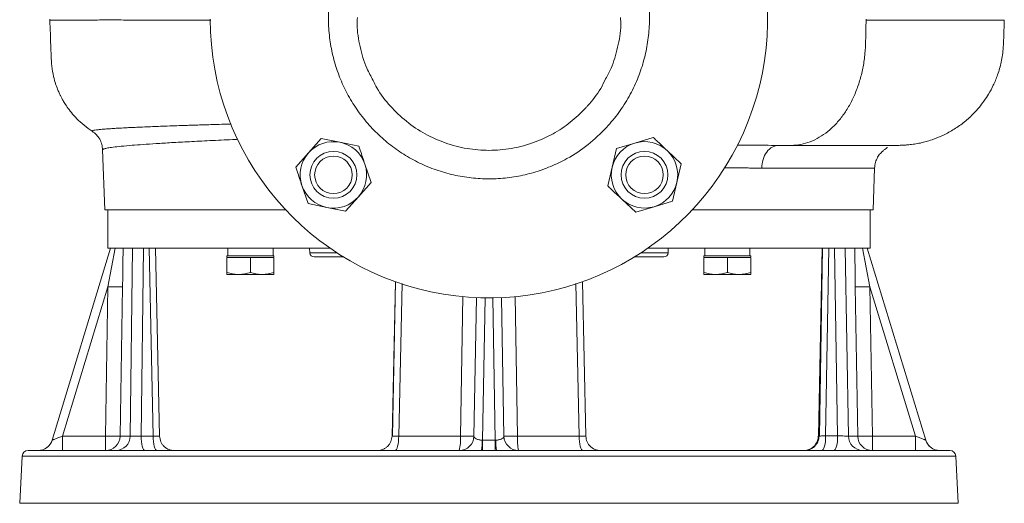
# Model space of a CAD drawing. Extents: x -141 to 3549, y 208 to 7437.
# Drawn here: x 2237 to 2573, y 3508 to 3673 of the extents above; entities that cross this region are included whole.
import ezdxf

# ---------------------------------------------------------------- set-up
doc = ezdxf.new("R2010")
doc.units = 0
doc.header["$LTSCALE"] = 10
doc.header["$MEASUREMENT"] = 0
doc.linetypes.add('PLNÁ', pattern=[0])
doc.layers.add('1', color=7, linetype='PLNÁ')

msp = doc.modelspace()

# ---------------------------------------------------------------- linework, layer by layer
at = {"layer": '1', "color": 7, "linetype": 'Continuous', "lineweight": 15}
for p, q in [((2247.252, 3672.818), (2247.264, 3672.489)), ((2453.002, 3632.483), (2446.738, 3630.594)), ((2339.769, 3632.146), (2335.443, 3627.237)), ((2346.183, 3630.853), (2339.769, 3632.146)), ((2352.596, 3629.561), (2346.183, 3630.853)), ((2446.738, 3630.594), (2440.475, 3628.705)), ((2494.783, 3629.673), (2494.108, 3629.781)), ((2265.26, 3628.304), (2265.977, 3607.778)), ((2335.443, 3627.237), (2331.117, 3622.329)), ((2440.475, 3628.705), (2438.979, 3622.335)), ((2462.538, 3623.523), (2457.77, 3628.003)), ((2356.772, 3617.16), (2354.684, 3623.361)), ((2461.042, 3617.154), (2462.538, 3623.523)), ((2438.979, 3622.335), (2437.483, 3615.966)), ((2527.978, 3607.778), (2528.477, 3622.055)), ((2333.205, 3616.129), (2335.293, 3609.928)), ((2352.446, 3612.252), (2356.772, 3617.16)), ((2459.547, 3610.785), (2461.042, 3617.154)), ((2335.293, 3609.928), (2341.706, 3608.636)), ((2348.12, 3607.344), (2352.446, 3612.252)), ((2442.251, 3611.486), (2447.019, 3607.006)), ((2453.283, 3608.895), (2459.547, 3610.785)), ((2265.977, 3607.778), (2327.696, 3607.778)), ((2266.978, 3607.778), (2266.978, 3594.778)), ((2341.706, 3608.636), (2348.12, 3607.344)), ((2447.019, 3607.006), (2453.283, 3608.895)), ((2466.26, 3607.778), (2527.978, 3607.778)), ((2526.978, 3594.778), (2526.978, 3607.778)), ((2248.056, 3529.322), (2267.978, 3594.778)), ((2266.978, 3594.778), (2342.747, 3594.778)), ((2267.075, 3581.561), (2269.569, 3594.778)), ((2274.672, 3530.69), (2275.478, 3594.778)), ((2278.357, 3530.69), (2279.17, 3594.778)), ((2282.451, 3530.69), (2281.103, 3594.778)), ((2284.671, 3530.671), (2283.322, 3594.778)), ((2307.66, 3592.178), (2307.66, 3591.753)), ((2307.66, 3592.178), (2323.66, 3592.178)), ((2307.974, 3594.778), (2307.974, 3592.178)), ((2323.346, 3592.178), (2323.346, 3594.778)), ((2323.66, 3591.753), (2323.66, 3592.178)), ((2335.82, 3594.778), (2335.903, 3593.199)), ((2345.091, 3593.199), (2335.903, 3593.199)), ((2458.052, 3593.199), (2448.865, 3593.199)), ((2451.209, 3594.778), (2526.978, 3594.778)), ((2458.052, 3593.199), (2458.135, 3594.778)), ((2470.295, 3592.178), (2470.295, 3591.753)), ((2470.295, 3592.178), (2486.295, 3592.178)), ((2470.609, 3594.778), (2470.609, 3592.178)), ((2485.981, 3592.178), (2485.981, 3594.778)), ((2486.295, 3591.753), (2486.295, 3592.178)), ((2510.633, 3594.778), (2509.284, 3530.671)), ((2510.713, 3594.778), (2509.632, 3530.69)), ((2511.774, 3530.778), (2512.853, 3594.778)), ((2515.864, 3530.778), (2514.784, 3594.778)), ((2519.558, 3530.69), (2518.477, 3594.778)), ((2524.386, 3594.778), (2526.88, 3581.561)), ((2545.899, 3529.322), (2525.978, 3594.778)), ((2307.66, 3591.463), (2308.016, 3591.578)), ((2307.66, 3591.578), (2307.66, 3591.463)), ((2308.016, 3591.578), (2307.66, 3591.578)), ((2307.66, 3591.463), (2307.66, 3586.492)), ((2308.016, 3591.578), (2311.66, 3591.578)), ((2311.66, 3591.578), (2315.305, 3591.578)), ((2315.305, 3591.578), (2315.66, 3591.463)), ((2316.016, 3591.578), (2315.305, 3591.578)), ((2315.66, 3591.463), (2316.016, 3591.578)), ((2315.66, 3591.463), (2315.66, 3586.492)), ((2316.016, 3591.578), (2319.66, 3591.578)), ((2319.66, 3591.578), (2323.305, 3591.578)), ((2323.305, 3591.578), (2323.66, 3591.463)), ((2323.66, 3591.578), (2323.305, 3591.578)), ((2323.66, 3591.463), (2323.66, 3591.578)), ((2323.66, 3591.463), (2323.66, 3586.492)), ((2470.295, 3591.463), (2470.651, 3591.578)), ((2470.295, 3591.578), (2470.295, 3591.463)), ((2470.651, 3591.578), (2470.295, 3591.578)), ((2470.295, 3591.463), (2470.295, 3586.492)), ((2470.651, 3591.578), (2474.295, 3591.578)), ((2474.295, 3591.578), (2477.939, 3591.578)), ((2477.939, 3591.578), (2478.295, 3591.463)), ((2478.651, 3591.578), (2477.939, 3591.578)), ((2478.295, 3591.463), (2478.651, 3591.578)), ((2478.295, 3591.463), (2478.295, 3586.492)), ((2478.651, 3591.578), (2482.295, 3591.578)), ((2482.295, 3591.578), (2485.939, 3591.578)), ((2485.939, 3591.578), (2486.295, 3591.463)), ((2486.295, 3591.578), (2485.939, 3591.578)), ((2486.295, 3591.463), (2486.295, 3591.578)), ((2486.295, 3591.463), (2486.295, 3586.492)), ((2307.66, 3586.492), (2307.66, 3585.778)), ((2307.66, 3585.778), (2311.66, 3585.778)), ((2311.66, 3585.778), (2319.66, 3585.778)), ((2319.66, 3585.778), (2323.66, 3585.778)), ((2323.66, 3586.492), (2323.66, 3585.778)), ((2470.295, 3586.492), (2470.295, 3585.778)), ((2470.295, 3585.778), (2474.295, 3585.778)), ((2474.295, 3585.778), (2482.295, 3585.778)), ((2482.295, 3585.778), (2486.295, 3585.778)), ((2486.295, 3586.492), (2486.295, 3585.778)), ((2365.067, 3583.372), (2363.936, 3530.67)), ((2364.035, 3530.69), (2365.167, 3583.42)), ((2366.201, 3530.69), (2367.339, 3582.703)), ((2427.755, 3530.69), (2426.617, 3582.661)), ((2430.019, 3530.67), (2428.889, 3583.335)), ((2430.02, 3530.67), (2428.889, 3583.335)), ((2251.593, 3530.69), (2267.075, 3581.561)), ((2266.251, 3530.69), (2267.075, 3581.561)), ((2272.062, 3581.561), (2271.235, 3530.69)), ((2522.72, 3530.69), (2521.893, 3581.561)), ((2526.88, 3581.561), (2527.705, 3530.69)), ((2542.363, 3530.69), (2526.88, 3581.561)), ((2387.246, 3530.69), (2388.047, 3578.273)), ((2391.859, 3530.69), (2392.683, 3577.875)), ((2394.82, 3529.322), (2395.666, 3577.787)), ((2399.135, 3529.322), (2398.289, 3577.787)), ((2402.096, 3530.69), (2401.273, 3577.875)), ((2405.909, 3578.261), (2406.71, 3530.69)), ((2509.371, 3530.69), (2510.305, 3575.31)), ((2248.056, 3529.322), (2248.06, 3529.32)), ((2251.593, 3530.69), (2251.593, 3525.778)), ((2251.593, 3530.69), (2266.251, 3530.69)), ((2266.251, 3530.69), (2266.251, 3525.778)), ((2271.235, 3530.69), (2274.672, 3530.69)), ((2278.357, 3530.69), (2282.451, 3530.69)), ((2366.201, 3530.69), (2387.246, 3530.69)), ((2394.656, 3529.32), (2394.82, 3529.322)), ((2394.82, 3525.778), (2394.82, 3529.322)), ((2394.82, 3529.322), (2399.135, 3529.322)), ((2399.135, 3529.322), (2399.135, 3525.778)), ((2399.135, 3529.322), (2399.299, 3529.32)), ((2406.71, 3530.69), (2427.755, 3530.69)), ((2509.336, 3530.674), (2509.371, 3530.69)), ((2509.371, 3530.69), (2509.632, 3530.69)), ((2511.774, 3530.778), (2515.864, 3530.778)), ((2519.558, 3530.69), (2522.72, 3530.69)), ((2527.705, 3525.778), (2527.705, 3530.69)), ((2527.705, 3530.69), (2542.363, 3530.69)), ((2542.363, 3530.69), (2542.363, 3525.778)), ((2545.895, 3529.32), (2545.899, 3529.322)), ((2237.822, 3523.882), (2236.978, 3507.778)), ((2237.822, 3523.882), (2396.978, 3523.882)), ((2396.978, 3523.882), (2556.134, 3523.882)), ((2556.978, 3507.778), (2556.134, 3523.882)), ((2236.978, 3507.778), (2396.978, 3507.778)), ((2396.978, 3507.778), (2556.978, 3507.778))]:
    msp.add_line(p, q, dxfattribs=at)
for points in [[(2525.585, 3672.778), (2525.582, 3672.638), (2525.578, 3672.499)], [(2510.633, 3594.778), (2510.145, 3565.842), (2509.553, 3530.697)], [(2247.39, 3527.931), (2247.769, 3528.579), (2248.06, 3529.32)], [(2278.357, 3530.69), (2278.386, 3529.727), (2278.462, 3528.804), (2278.583, 3527.955), (2278.744, 3527.211), (2278.939, 3526.602), (2279.161, 3526.15), (2279.401, 3525.872), (2279.651, 3525.778)], [(2282.451, 3530.69), (2282.48, 3529.727), (2282.556, 3528.804), (2282.677, 3527.955), (2282.838, 3527.211), (2283.033, 3526.602), (2283.255, 3526.15), (2283.496, 3525.872), (2283.745, 3525.778)], [(2366.201, 3530.69), (2366.174, 3529.727), (2366.102, 3528.804), (2365.988, 3527.955), (2365.836, 3527.211), (2365.652, 3526.602), (2365.443, 3526.15), (2365.216, 3525.872), (2364.981, 3525.778)], [(2427.755, 3530.69), (2427.782, 3529.727), (2427.854, 3528.804), (2427.968, 3527.955), (2428.119, 3527.211), (2428.303, 3526.602), (2428.513, 3526.15), (2428.739, 3525.872), (2428.975, 3525.778)], [(2511.774, 3530.778), (2511.749, 3529.802), (2511.675, 3528.864), (2511.555, 3528), (2511.395, 3527.242), (2511.198, 3526.62), (2510.975, 3526.158), (2510.732, 3525.874), (2510.479, 3525.778)], [(2515.864, 3530.778), (2515.839, 3529.802), (2515.765, 3528.864), (2515.646, 3528), (2515.485, 3527.242), (2515.289, 3526.62), (2515.065, 3526.158), (2514.822, 3525.874), (2514.57, 3525.778)], [(2545.895, 3529.32), (2546.186, 3528.579), (2546.567, 3527.93)], [(2546.566, 3527.931), (2546.186, 3528.579), (2545.895, 3529.32)]]:
    msp.add_lwpolyline(points, dxfattribs=at)
for centre, radius in [((2343.945, 3619.745), 8), ((2343.945, 3619.745), 6.4), ((2450.011, 3619.745), 8), ((2450.011, 3619.745), 6.4)]:
    msp.add_circle(centre, radius, dxfattribs=at)
for centre, radius, start, end in [((2396.978, 3672.778), 95, 180, 61.72629), ((2343.945, 3619.745), 11.332, 78.60841, 138.60841), ((2343.945, 3619.745), 11.332, 18.60841, 78.60841), ((2450.011, 3619.745), 11.332, 106.78377, 166.78377), ((2450.011, 3619.745), 11.332, 46.78377, 106.78377), ((2343.945, 3619.745), 11.332, 138.60841, 198.60841), ((2450.011, 3619.745), 11.332, 346.78377, 46.78377), ((2343.945, 3619.745), 11.332, 318.60841, 18.60841), ((2450.011, 3619.745), 11.332, 166.78377, 226.78377), ((2343.945, 3619.745), 11.332, 198.60841, 258.60841), ((2450.011, 3619.745), 11.332, 286.78377, 346.78377), ((2343.945, 3619.745), 11.332, 258.60841, 318.60841), ((2450.011, 3619.745), 11.332, 226.78377, 286.78377), ((2337.401, 3593.278), 1.5, 183, 270), ((2456.554, 3593.278), 1.5, 270, 357), ((2269.569, 3665.361), 83.837, 268.29576, 271.70424), ((2524.387, 3665.361), 83.837, 268.29576, 271.70424), ((2243.273, 3530.778), 5, 270, 343.07249), ((2266.243, 3530.77), 4.992, 270.08349, 359.08751), ((2269.749, 3530.7), 4.923, 270.87229, 359.88649), ((2386.86, 3530.778), 5, 270, 359), ((2371.134, 3529.484), 16.156, 346.73783, 4.2823), ((2380.868, 3528.604), 13.807, 348.18725, 2.97072), ((2413.088, 3528.604), 13.807, 177.02928, 191.81275), ((2407.096, 3530.778), 5, 181, 270), ((2422.821, 3529.484), 16.156, 175.7177, 193.26217), ((2504.448, 3530.7), 4.923, 270.86834, 359.88261), ((2524.487, 3530.706), 4.928, 180.17733, 269.19247), ((2527.712, 3530.77), 4.992, 180.91249, 269.91651), ((2550.682, 3530.778), 5, 196.92751, 270), ((2239.819, 3523.778), 2, 90, 177), ((2243.284, 3530.768), 4.99, 270.01758, 325.36274), ((2550.671, 3530.767), 4.99, 214.65411, 269.98542), ((2554.136, 3523.778), 2, 3, 90)]:
    msp.add_arc(centre, radius, start, end, dxfattribs=at)
for points, knots in [([(2437.108, 3635.927), (2435.051, 3633.903), (2430.938, 3629.853), (2424.363, 3625.551), (2418.081, 3622.498), (2412.276, 3620.452), (2406.282, 3619.058), (2400.166, 3618.363), (2394.01, 3618.35), (2387.887, 3619.021), (2381.879, 3620.393), (2376.059, 3622.423), (2370.494, 3625.09), (2365.27, 3628.383), (2360.441, 3632.238), (2356.065, 3636.612), (2352.218, 3641.466), (2348.933, 3646.723), (2346.248, 3652.319), (2344.225, 3658.195), (2342.867, 3664.265), (2342.191, 3670.453), (2342.233, 3676.682), (2342.969, 3682.869), (2344.382, 3688.94), (2346.501, 3694.795), (2349.003, 3700.035), (2351.067, 3703.128), (2351.978, 3704.492)], [0, 0, 0, 0, 8.6607962, 17.3215317, 23.4695419, 29.637132, 35.7851187, 41.9360536, 48.1066205, 54.2575543, 60.4171383, 66.5964311, 72.7560455, 78.9302542, 85.1242812, 91.298546, 97.4927272, 103.7068276, 109.9010881, 116.116505, 122.3519356, 128.5674636, 134.7932587, 141.0390257, 147.2649221, 153.4908386, 159.7366016, 164.662994, 164.662994, 164.662994, 164.662994]), ([(2441.978, 3704.51), (2442.93, 3703.071), (2445.027, 3699.901), (2447.544, 3694.583), (2449.632, 3688.736), (2451.017, 3682.685), (2451.73, 3676.529), (2451.756, 3670.337), (2451.075, 3664.19), (2449.719, 3658.163), (2447.669, 3652.204), (2444.863, 3646.428), (2441.376, 3640.88), (2438.529, 3637.576), (2437.108, 3635.927)], [0, 0, 0, 0, 5.1821272, 11.4150483, 17.628241, 23.8200259, 30.031359, 36.2230584, 42.3951991, 48.5868604, 54.7589026, 61.2953451, 67.8551366, 74.3914769, 74.3914769, 74.3914769, 74.3914769]), ([(2352.12, 3673.355), (2352.077, 3672.554), (2351.901, 3669.237), (2352.941, 3663.369), (2354.743, 3656.919), (2356.735, 3653.278), (2357.481, 3651.915)], [0, 0, 0, 0, 2.4140898, 10.0021766, 17.8113154, 22.4841332, 22.4841332, 22.4841332, 22.4841332]), ([(2436.767, 3652.505), (2437.408, 3653.677), (2439.251, 3657.047), (2440.983, 3663.255), (2442.044, 3669.117), (2441.88, 3672.524), (2441.839, 3673.359)], [0, 0, 0, 0, 4.0176157, 11.5552135, 19.3097575, 21.8262327, 21.8262327, 21.8262327, 21.8262327]), ([(2247.264, 3672.489), (2247.319, 3670.985), (2247.423, 3668.132), (2247.564, 3664.082), (2247.728, 3660.351), (2247.862, 3656.777), (2248.426, 3653.471), (2249.218, 3650.677), (2250.016, 3648.582), (2250.679, 3647.129), (2251.233, 3646.036), (2251.833, 3644.947), (2252.681, 3643.559), (2253.885, 3641.834), (2255.519, 3639.83), (2257.677, 3637.661), (2259.779, 3635.858), (2261.267, 3634.959), (2261.744, 3634.67)], [0, 0, 0, 0, 4.4986988, 8.5343064, 12.1180697, 15.6718825, 19.2090506, 22.0981153, 24.3355221, 25.9056002, 26.8727604, 28.0292, 29.6679574, 31.788919, 34.3918327, 37.4774933, 41.0466965, 42.7297719, 42.7297719, 42.7297719, 42.7297719]), ([(2247.374, 3672.489), (2247.346, 3672.49), (2247.241, 3672.495), (2248.031, 3672.503), (2249.725, 3672.513), (2252.379, 3672.52), (2255.895, 3672.526), (2260.262, 3672.53), (2265.442, 3672.532), (2271.399, 3672.532), (2278.087, 3672.528), (2285.476, 3672.52), (2293.424, 3672.507), (2299.22, 3672.495), (2302.095, 3672.489)], [0, 0, 0, 0, 1.8487916, 6.7595026, 11.6541205, 16.5325172, 21.3958787, 26.2440676, 31.0781052, 35.8981663, 40.7048666, 45.4990025, 50.2801563, 54.9866925, 54.9866925, 54.9866925, 54.9866925]), ([(2495.618, 3629.778), (2496.447, 3629.78), (2498.19, 3629.786), (2501.054, 3629.738), (2504.149, 3630.214), (2507.322, 3631.279), (2510.373, 3632.901), (2513.251, 3635.051), (2515.911, 3637.694), (2518.311, 3640.789), (2520.411, 3644.286), (2522.178, 3648.127), (2523.586, 3652.252), (2524.609, 3656.595), (2525.241, 3661.002), (2525.402, 3665.146), (2525.486, 3668.948), (2525.547, 3671.315), (2525.578, 3672.499)], [0, 0, 0, 0, 3.069866, 6.4529973, 10.3962393, 14.340672, 18.2854607, 22.2301332, 26.174681, 30.1194847, 34.0642827, 38.0085972, 41.9527644, 45.8969196, 49.8422592, 53.5690808, 56.6402057, 59.7103839, 59.7103839, 59.7103839, 59.7103839]), ([(2496.244, 3629.777), (2497.75, 3629.777), (2501.263, 3629.778), (2506.218, 3629.756), (2511.249, 3629.741), (2515.49, 3629.733), (2519.028, 3629.728), (2521.674, 3629.726), (2523.534, 3629.725), (2524.815, 3629.725), (2525.901, 3629.725), (2527.028, 3629.726), (2528.415, 3629.727), (2530.073, 3629.73), (2531.941, 3629.737), (2533.937, 3629.751), (2535.693, 3629.774), (2537.143, 3629.807), (2538.413, 3629.857), (2539.533, 3629.929), (2540.561, 3630.025), (2541.487, 3630.136), (2542.451, 3630.281), (2543.47, 3630.464), (2544.808, 3630.75), (2546.578, 3631.211), (2549.022, 3632.004), (2552.152, 3633.307), (2555.701, 3635.267), (2559.163, 3637.754), (2561.944, 3640.299), (2564.115, 3642.711), (2565.818, 3644.921), (2567.453, 3647.421), (2569.055, 3650.405), (2570.552, 3654.035), (2571.767, 3658.339), (2572.428, 3663.006), (2572.51, 3667.799), (2572.63, 3670.92), (2572.691, 3672.499)], [0, 0, 0, 0, 3.4971536, 8.1590212, 12.9721781, 17.9359372, 22.6005842, 26.6065758, 28.9284981, 30.9527, 32.6791441, 34.4405082, 36.7896636, 39.6802915, 43.1530523, 47.2128988, 51.8659106, 55.4582766, 58.5734407, 61.2157166, 62.8955954, 64.3274826, 65.5264454, 66.5218628, 67.3674955, 68.6234563, 70.1124993, 72.4871843, 75.2741717, 78.094379, 80.8650385, 82.6864591, 84.4872524, 86.3640328, 88.5815258, 91.1569549, 94.0892838, 97.3747041, 100.4153835, 103.5307426, 103.5307426, 103.5307426, 103.5307426]), ([(2525.578, 3672.499), (2528.446, 3672.502), (2534.181, 3672.509), (2541.855, 3672.515), (2548.792, 3672.518), (2554.894, 3672.519), (2560.144, 3672.517), (2564.512, 3672.514), (2567.972, 3672.51), (2570.534, 3672.505), (2572.092, 3672.502), (2572.771, 3672.499), (2572.635, 3672.499), (2572.609, 3672.499)], [0, 0, 0, 0, 4.640842, 9.2800355, 13.9167971, 18.5501272, 23.1794732, 27.8038033, 32.4223195, 37.0344601, 41.6389793, 46.2356156, 47.354773, 47.354773, 47.354773, 47.354773]), ([(2357.481, 3651.915), (2357.9, 3651.054), (2359.448, 3647.87), (2363.249, 3643.101), (2368.761, 3637.779), (2375.086, 3633.555), (2382.071, 3630.418), (2389.412, 3628.524), (2397.032, 3627.885), (2404.575, 3628.53), (2411.973, 3630.447), (2418.728, 3633.505), (2424.877, 3637.515), (2428.257, 3640.848), (2429.969, 3642.535)], [0, 0, 0, 0, 2.8836381, 10.659439, 18.1873565, 25.9347668, 33.4432765, 41.1703873, 48.6679786, 56.3834893, 63.8782365, 71.5904213, 78.6400976, 85.8690462, 85.8690462, 85.8690462, 85.8690462]), ([(2429.969, 3642.535), (2430.179, 3642.766), (2432.067, 3644.84), (2434.61, 3648.035), (2436.231, 3651.394), (2436.767, 3652.505)], [0, 0, 0, 0, 0.9409878, 8.4512892, 12.1633878, 12.1633878, 12.1633878, 12.1633878]), ([(2261.711, 3634.618), (2261.703, 3634.621), (2261.674, 3634.636), (2261.655, 3634.661), (2261.647, 3634.69), (2261.659, 3634.716), (2261.682, 3634.741), (2261.725, 3634.768), (2261.793, 3634.799), (2261.892, 3634.834), (2262.115, 3634.895), (2262.619, 3634.993), (2263.614, 3635.124), (2264.963, 3635.26), (2266.546, 3635.388), (2268.336, 3635.513), (2270.5, 3635.645), (2272.751, 3635.767), (2275.159, 3635.886), (2277.558, 3635.997), (2280.179, 3636.11), (2282.902, 3636.22), (2285.778, 3636.329), (2288.868, 3636.439), (2291.365, 3636.524), (2293.002, 3636.577), (2293.795, 3636.603), (2294.619, 3636.629), (2295.477, 3636.657), (2296.369, 3636.685), (2297.296, 3636.714), (2298.369, 3636.747), (2299.76, 3636.789), (2301.652, 3636.846), (2304.43, 3636.928), (2306.96, 3637.003), (2308.74, 3637.057), (2309.12, 3637.068)], [0, 0, 0, 0, 0.2513987, 0.9665529, 1.694688, 2.1727532, 2.7155399, 3.3231082, 3.9955263, 4.7328608, 5.535187, 7.9130323, 10.8703412, 13.5557944, 15.9660033, 18.5214269, 20.8755855, 23.6544581, 25.5682687, 27.6840365, 29.9317498, 31.9199032, 33.856901, 36.0819446, 38.1701163, 38.6420024, 39.1282612, 39.6289041, 40.1439347, 40.6733651, 41.2172052, 41.7754708, 42.5417864, 43.6065252, 44.9702603, 47.1151628, 47.6975553, 47.6975553, 47.6975553, 47.6975553]), ([(2261.694, 3634.625), (2262.191, 3634.255), (2263.19, 3633.508), (2264.312, 3631.938), (2265.07, 3630.165), (2265.197, 3628.918), (2265.259, 3628.302)], [0, 0, 0, 0, 1.8945378, 3.8173383, 5.73037, 7.5968614, 7.5968614, 7.5968614, 7.5968614]), ([(2457.77, 3628.003), (2456.532, 3629.167), (2454.937, 3630.665), (2453.355, 3632.151), (2453.002, 3632.483)], [0, 0, 0, 0, 5.0808765, 6.5425014, 6.5425014, 6.5425014, 6.5425014]), ([(2265.269, 3628.304), (2265.269, 3628.325), (2265.269, 3628.375), (2265.368, 3628.457), (2265.554, 3628.549), (2265.98, 3628.694), (2266.913, 3628.903), (2268.794, 3629.183), (2271.527, 3629.489), (2274.963, 3629.798), (2278.984, 3630.104), (2283.459, 3630.404), (2288.727, 3630.721), (2294.83, 3631.055), (2300.606, 3631.343), (2305.605, 3631.583), (2308.794, 3631.736), (2310.723, 3631.831), (2311.335, 3631.86)], [0, 0, 0, 0, 0.9774078, 2.3423936, 3.7185354, 5.1058345, 8.7500392, 12.6352754, 16.7615865, 21.1290259, 24.7970225, 28.6194518, 32.5963506, 36.7277551, 41.013701, 43.2554259, 45.3667974, 46.3470446, 46.3470446, 46.3470446, 46.3470446]), ([(2354.684, 3623.361), (2354.142, 3624.971), (2353.443, 3627.045), (2352.751, 3629.102), (2352.596, 3629.561)], [0, 0, 0, 0, 5.0808791, 6.5425085, 6.5425085, 6.5425085, 6.5425085]), ([(2481.614, 3629.877), (2483.121, 3629.87), (2488.089, 3629.847), (2492.526, 3629.806), (2495.618, 3629.778)], [0, 0, 0, 0, 4.2472294, 14.0039903, 14.0039903, 14.0039903, 14.0039903]), ([(2489.968, 3622.057), (2490.067, 3623.038), (2490.273, 3625.078), (2491.594, 3627.672), (2493.473, 3629.449), (2494.921, 3629.671), (2495.618, 3629.778)], [0, 0, 0, 0, 2.574849, 5.3519076, 8.128968, 10.7038196, 10.7038196, 10.7038196, 10.7038196]), ([(2528.477, 3622.058), (2528.551, 3622.729), (2528.698, 3624.06), (2529.481, 3625.792), (2530.447, 3627.128), (2531.407, 3628.043), (2532.168, 3628.611), (2532.649, 3628.938), (2532.745, 3629.069), (2532.722, 3629.134), (2532.711, 3629.165)], [0, 0, 0, 0, 0.9470343, 1.8763327, 2.8072189, 3.7840979, 4.8615904, 6.0870722, 7.4896648, 8.6847825, 8.6847825, 8.6847825, 8.6847825]), ([(2331.117, 3622.329), (2331.272, 3621.87), (2331.964, 3619.813), (2332.663, 3617.739), (2333.205, 3616.129)], [0, 0, 0, 0, 1.4616282, 6.5425073, 6.5425073, 6.5425073, 6.5425073]), ([(2477.342, 3622.162), (2477.726, 3622.159), (2478.291, 3622.154), (2479.037, 3622.147), (2479.602, 3622.141), (2480.196, 3622.135), (2480.818, 3622.128), (2481.787, 3622.117), (2482.979, 3622.104), (2484.27, 3622.09), (2485.592, 3622.077), (2486.999, 3622.066), (2488.541, 3622.058), (2489.507, 3622.057), (2489.968, 3622.057)], [0, 0, 0, 0, 1.0894277, 1.6030015, 2.1469096, 2.7211611, 3.3257412, 3.9606612, 5.5616257, 6.8508604, 7.8283592, 9.565516, 11.16478, 12.6261749, 12.6261749, 12.6261749, 12.6261749]), ([(2489.968, 3622.057), (2491.057, 3622.058), (2493.293, 3622.059), (2496.566, 3622.061), (2499.859, 3622.061), (2503.135, 3622.061), (2506.367, 3622.059), (2509.522, 3622.057), (2512.569, 3622.054), (2516.04, 3622.049), (2519.512, 3622.043), (2522.601, 3622.039), (2524.44, 3622.037), (2525.504, 3622.037), (2526.083, 3622.037), (2526.575, 3622.037), (2526.989, 3622.038), (2527.334, 3622.039), (2527.969, 3622.043), (2528.501, 3622.048), (2528.398, 3622.056), (2528.37, 3622.059)], [0, 0, 0, 0, 1.7491286, 3.5882713, 5.5174325, 7.5366045, 9.6457902, 11.8449829, 14.1341839, 16.513387, 20.384072, 23.8928755, 27.0397523, 28.1771308, 29.2586255, 30.284232, 31.2539516, 32.1677843, 33.0257297, 37.1245995, 38.6659833, 38.6659833, 38.6659833, 38.6659833]), ([(2437.483, 3615.966), (2437.836, 3615.634), (2439.417, 3614.149), (2441.012, 3612.65), (2442.251, 3611.486)], [0, 0, 0, 0, 1.4616249, 6.5425014, 6.5425014, 6.5425014, 6.5425014]), ([(2272.22, 3594.778), (2272.208, 3593.341), (2272.183, 3590.431), (2272.131, 3586.018), (2272.085, 3583.046), (2272.062, 3581.561)], [0, 0, 0, 0, 4.333082, 8.7807306, 13.2173459, 13.2173459, 13.2173459, 13.2173459]), ([(2521.893, 3581.561), (2521.86, 3583.773), (2521.792, 3588.198), (2521.754, 3592.584), (2521.735, 3594.778)], [0, 0, 0, 0, 6.6086764, 13.2173629, 13.2173629, 13.2173629, 13.2173629]), ([(2347.5, 3591.778), (2347.37, 3591.778), (2346.05, 3591.778), (2344.02, 3591.778), (2341.244, 3591.778), (2339.094, 3591.778), (2337.659, 3591.778), (2337.486, 3591.778), (2337.401, 3591.778)], [0, 0, 0, 0, 0.1892393, 1.9186383, 3.6481892, 5.8603707, 8.0121951, 10.0993663, 10.0993663, 10.0993663, 10.0993663]), ([(2456.554, 3591.778), (2456.506, 3591.778), (2456.411, 3591.778), (2455.62, 3591.778), (2454.325, 3591.778), (2452.439, 3591.778), (2449.937, 3591.778), (2447.896, 3591.778), (2446.566, 3591.778), (2446.427, 3591.778)], [0, 0, 0, 0, 1.5682362, 3.1363956, 4.7986701, 6.4610957, 8.1926558, 9.9243672, 10.1276524, 10.1276524, 10.1276524, 10.1276524]), ([(2311.66, 3585.778), (2311.566, 3585.778), (2310.848, 3585.785), (2309.494, 3585.941), (2308.275, 3586.307), (2307.66, 3586.492)], [0, 0, 0, 0, 0.286654, 2.1709283, 4.0900543, 4.0900543, 4.0900543, 4.0900543]), ([(2315.66, 3586.492), (2315.011, 3586.292), (2313.7, 3585.889), (2312.344, 3585.815), (2311.66, 3585.778)], [0, 0, 0, 0, 2.0282217, 4.0936226, 4.0936226, 4.0936226, 4.0936226]), ([(2319.66, 3585.778), (2319.566, 3585.778), (2318.848, 3585.785), (2317.494, 3585.941), (2316.275, 3586.307), (2315.66, 3586.492)], [0, 0, 0, 0, 0.2866513, 2.1709241, 4.090054, 4.090054, 4.090054, 4.090054]), ([(2323.66, 3586.492), (2323.011, 3586.292), (2321.7, 3585.889), (2320.344, 3585.815), (2319.66, 3585.778)], [0, 0, 0, 0, 2.0282211, 4.0936301, 4.0936301, 4.0936301, 4.0936301]), ([(2474.295, 3585.778), (2474.2, 3585.778), (2473.482, 3585.785), (2472.128, 3585.941), (2470.91, 3586.307), (2470.295, 3586.492)], [0, 0, 0, 0, 0.286654, 2.1709283, 4.0900543, 4.0900543, 4.0900543, 4.0900543]), ([(2478.295, 3586.492), (2477.645, 3586.292), (2476.334, 3585.889), (2474.979, 3585.815), (2474.295, 3585.778)], [0, 0, 0, 0, 2.028228, 4.0936296, 4.0936296, 4.0936296, 4.0936296]), ([(2482.295, 3585.778), (2482.2, 3585.778), (2481.482, 3585.785), (2480.128, 3585.941), (2478.91, 3586.307), (2478.295, 3586.492)], [0, 0, 0, 0, 0.2866512, 2.1709233, 4.0900469, 4.0900469, 4.0900469, 4.0900469]), ([(2486.295, 3586.492), (2485.645, 3586.292), (2484.334, 3585.889), (2482.979, 3585.815), (2482.295, 3585.778)], [0, 0, 0, 0, 2.0282211, 4.0936301, 4.0936301, 4.0936301, 4.0936301]), ([(2248.06, 3529.32), (2248.082, 3529.324), (2248.127, 3529.334), (2248.347, 3529.411), (2248.685, 3529.537), (2249.31, 3529.777), (2250.301, 3530.168), (2251.164, 3530.517), (2251.593, 3530.69)], [0, 0, 0, 0, 0.3986373, 0.8101349, 1.2583501, 1.7484581, 2.7757613, 3.7901937, 3.7901937, 3.7901937, 3.7901937]), ([(2266.251, 3530.69), (2266.665, 3530.684), (2267.424, 3530.672), (2268.598, 3530.661), (2269.819, 3530.657), (2270.899, 3530.664), (2271.126, 3530.682), (2271.235, 3530.69)], [0, 0, 0, 0, 0.830689, 1.5243085, 2.4966748, 3.7855232, 4.9856021, 4.9856021, 4.9856021, 4.9856021]), ([(2274.672, 3530.69), (2274.813, 3530.68), (2275.096, 3530.659), (2276.023, 3530.65), (2277.17, 3530.659), (2277.961, 3530.68), (2278.357, 3530.69)], [0, 0, 0, 0, 0.9219785, 1.8425978, 2.7628168, 3.686828, 3.686828, 3.686828, 3.686828]), ([(2282.451, 3530.69), (2282.826, 3530.68), (2283.557, 3530.66), (2284.304, 3530.652), (2284.683, 3530.657), (2284.633, 3530.67), (2284.619, 3530.673)], [0, 0, 0, 0, 0.7032422, 1.3703789, 2.0377156, 2.2978117, 2.2978117, 2.2978117, 2.2978117]), ([(2289.433, 3525.778), (2289.214, 3525.79), (2288.784, 3525.815), (2287.96, 3526.047), (2287.091, 3526.459), (2286.262, 3527.071), (2285.577, 3527.848), (2284.891, 3529.02), (2284.76, 3530.019), (2284.675, 3530.672)], [0, 0, 0, 0, 1.0034606, 1.9741395, 2.9176715, 3.8580728, 4.8098377, 5.760296, 7.5581849, 7.5581849, 7.5581849, 7.5581849]), ([(2363.933, 3530.67), (2363.851, 3530.035), (2363.725, 3529.061), (2363.067, 3527.908), (2362.408, 3527.132), (2361.617, 3526.511), (2360.771, 3526.077), (2359.933, 3525.821), (2359.448, 3525.792), (2359.206, 3525.778)], [0, 0, 0, 0, 1.7796099, 2.726512, 3.6869059, 4.651606, 5.6154474, 6.5756616, 7.5288469, 7.5288469, 7.5288469, 7.5288469]), ([(2363.985, 3530.672), (2363.971, 3530.669), (2363.914, 3530.656), (2364.298, 3530.651), (2365.074, 3530.659), (2365.825, 3530.68), (2366.201, 3530.69)], [0, 0, 0, 0, 0.2349605, 0.9423265, 1.6493867, 2.359361, 2.359361, 2.359361, 2.359361]), ([(2387.246, 3530.69), (2387.651, 3530.684), (2388.397, 3530.673), (2389.535, 3530.661), (2390.694, 3530.657), (2391.665, 3530.664), (2391.796, 3530.682), (2391.859, 3530.69)], [0, 0, 0, 0, 0.7597007, 1.3987139, 2.3113107, 3.5044942, 4.6154966, 4.6154966, 4.6154966, 4.6154966]), ([(2391.859, 3530.69), (2391.893, 3530.517), (2391.96, 3530.168), (2392.479, 3529.777), (2393.074, 3529.538), (2393.573, 3529.411), (2394.104, 3529.334), (2394.474, 3529.324), (2394.656, 3529.32)], [0, 0, 0, 0, 0.9171101, 1.8458563, 2.2872192, 2.6885674, 3.0629402, 3.4266925, 3.4266925, 3.4266925, 3.4266925]), ([(2399.299, 3529.32), (2399.48, 3529.324), (2399.847, 3529.334), (2400.377, 3529.411), (2400.878, 3529.537), (2401.476, 3529.777), (2401.995, 3530.168), (2402.063, 3530.517), (2402.096, 3530.69)], [0, 0, 0, 0, 0.360392, 0.7324106, 1.1376241, 1.5807111, 2.509455, 3.4265628, 3.4265628, 3.4265628, 3.4265628]), ([(2402.096, 3530.69), (2402.159, 3530.682), (2402.291, 3530.664), (2403.261, 3530.657), (2404.42, 3530.661), (2405.558, 3530.673), (2406.304, 3530.684), (2406.71, 3530.69)], [0, 0, 0, 0, 1.1110025, 2.304186, 3.2167557, 3.8557801, 4.6154966, 4.6154966, 4.6154966, 4.6154966]), ([(2427.755, 3530.69), (2428.13, 3530.68), (2428.879, 3530.659), (2429.656, 3530.651), (2430.04, 3530.656), (2429.985, 3530.669), (2429.971, 3530.672)], [0, 0, 0, 0, 0.7095399, 1.4180337, 2.1262195, 2.3573431, 2.3573431, 2.3573431, 2.3573431]), ([(2434.749, 3525.778), (2434.54, 3525.79), (2434.13, 3525.814), (2433.318, 3526.043), (2432.452, 3526.452), (2431.62, 3527.061), (2430.931, 3527.838), (2430.24, 3529.013), (2430.109, 3530.015), (2430.023, 3530.67)], [0, 0, 0, 0, 1.0134181, 1.9858824, 2.9242059, 3.8553473, 4.7977524, 5.7402176, 7.5255098, 7.5255098, 7.5255098, 7.5255098]), ([(2509.548, 3530.693), (2509.469, 3530.058), (2509.348, 3529.084), (2508.695, 3527.927), (2508.037, 3527.146), (2507.243, 3526.52), (2506.388, 3526.081), (2505.533, 3525.821), (2505.024, 3525.792), (2504.772, 3525.778)], [0, 0, 0, 0, 1.8018474, 2.7630968, 3.7389807, 4.717576, 5.6907096, 6.6531187, 7.6001076, 7.6001076, 7.6001076, 7.6001076]), ([(2509.28, 3530.672), (2509.227, 3530.176), (2509.111, 3529.108), (2508.416, 3527.865), (2507.595, 3526.994), (2506.851, 3526.454), (2506.078, 3526.079), (2505.387, 3525.868), (2504.899, 3525.789), (2504.827, 3525.785), (2504.797, 3525.784)], [0, 0, 0, 0, 1.30603, 2.8117675, 3.6374909, 4.4629678, 5.2550547, 6.0062591, 6.7484626, 7.291635, 7.291635, 7.291635, 7.291635]), ([(2509.601, 3530.695), (2509.588, 3530.696), (2509.54, 3530.698), (2509.923, 3530.716), (2510.682, 3530.744), (2511.409, 3530.766), (2511.774, 3530.778)], [0, 0, 0, 0, 0.2611608, 0.9390074, 1.6168006, 2.297031, 2.297031, 2.297031, 2.297031]), ([(2515.864, 3530.778), (2516.261, 3530.766), (2517.055, 3530.743), (2518.215, 3530.713), (2518.966, 3530.697), (2519.383, 3530.691), (2519.5, 3530.691), (2519.558, 3530.69)], [0, 0, 0, 0, 0.9231363, 1.845107, 2.7663499, 3.2303885, 3.695308, 3.695308, 3.695308, 3.695308]), ([(2522.72, 3530.69), (2522.829, 3530.682), (2523.056, 3530.664), (2524.136, 3530.657), (2525.357, 3530.661), (2526.531, 3530.672), (2527.291, 3530.684), (2527.705, 3530.69)], [0, 0, 0, 0, 1.2000789, 2.4889273, 3.4612712, 4.1548927, 4.9856021, 4.9856021, 4.9856021, 4.9856021]), ([(2542.363, 3530.69), (2542.791, 3530.517), (2543.654, 3530.168), (2544.645, 3529.777), (2545.268, 3529.538), (2545.606, 3529.411), (2545.828, 3529.334), (2545.873, 3529.324), (2545.895, 3529.32)], [0, 0, 0, 0, 1.0144079, 2.0416863, 2.5298741, 2.973802, 3.3878927, 3.7902361, 3.7902361, 3.7902361, 3.7902361]), ([(2239.819, 3525.778), (2239.897, 3525.778), (2240.056, 3525.778), (2241.365, 3525.778), (2243.518, 3525.778), (2246.635, 3525.778), (2250.499, 3525.778), (2254.948, 3525.778), (2259.815, 3525.778), (2265.355, 3525.778), (2271.548, 3525.778), (2278.367, 3525.778), (2285.761, 3525.778), (2293.684, 3525.778), (2302.081, 3525.778), (2310.88, 3525.778), (2320.017, 3525.778), (2329.424, 3525.778), (2339.649, 3525.778), (2350.655, 3525.778), (2362.367, 3525.778), (2374.038, 3525.778), (2385.57, 3525.778), (2393.207, 3525.778), (2396.978, 3525.778)], [0, 0, 0, 0, 7.200986, 14.5847335, 22.1401775, 29.8546692, 37.7140137, 44.3995877, 51.1400227, 57.9314947, 64.7949297, 71.6789121, 78.5793664, 85.479515, 92.3635014, 99.227238, 106.0184082, 112.7588478, 119.4447189, 127.3038557, 135.0182372, 142.5736794, 149.95748, 157.1587324, 157.1587324, 157.1587324, 157.1587324]), ([(2396.978, 3525.778), (2400.748, 3525.778), (2408.385, 3525.778), (2419.917, 3525.778), (2431.587, 3525.778), (2443.3, 3525.778), (2454.306, 3525.778), (2464.531, 3525.778), (2473.938, 3525.778), (2483.075, 3525.778), (2491.874, 3525.778), (2500.271, 3525.778), (2508.194, 3525.778), (2515.588, 3525.778), (2522.407, 3525.778), (2528.6, 3525.778), (2534.14, 3525.778), (2539.007, 3525.778), (2543.456, 3525.778), (2547.32, 3525.778), (2550.437, 3525.778), (2552.591, 3525.778), (2553.899, 3525.778), (2554.058, 3525.778), (2554.136, 3525.778)], [0, 0, 0, 0, 7.2011481, 14.5847337, 22.1401777, 29.8546694, 37.7140139, 44.3995879, 51.1400229, 57.9314949, 64.7949299, 71.6789124, 78.5793666, 85.4795152, 92.3635016, 99.2272382, 106.0184084, 112.758848, 119.4447192, 127.303856, 135.0182375, 142.5736797, 149.957534, 157.1587324, 157.1587324, 157.1587324, 157.1587324])]:
    msp.add_open_spline(points, degree=3, knots=knots, dxfattribs=at)

doc.saveas('drawing.dxf')
